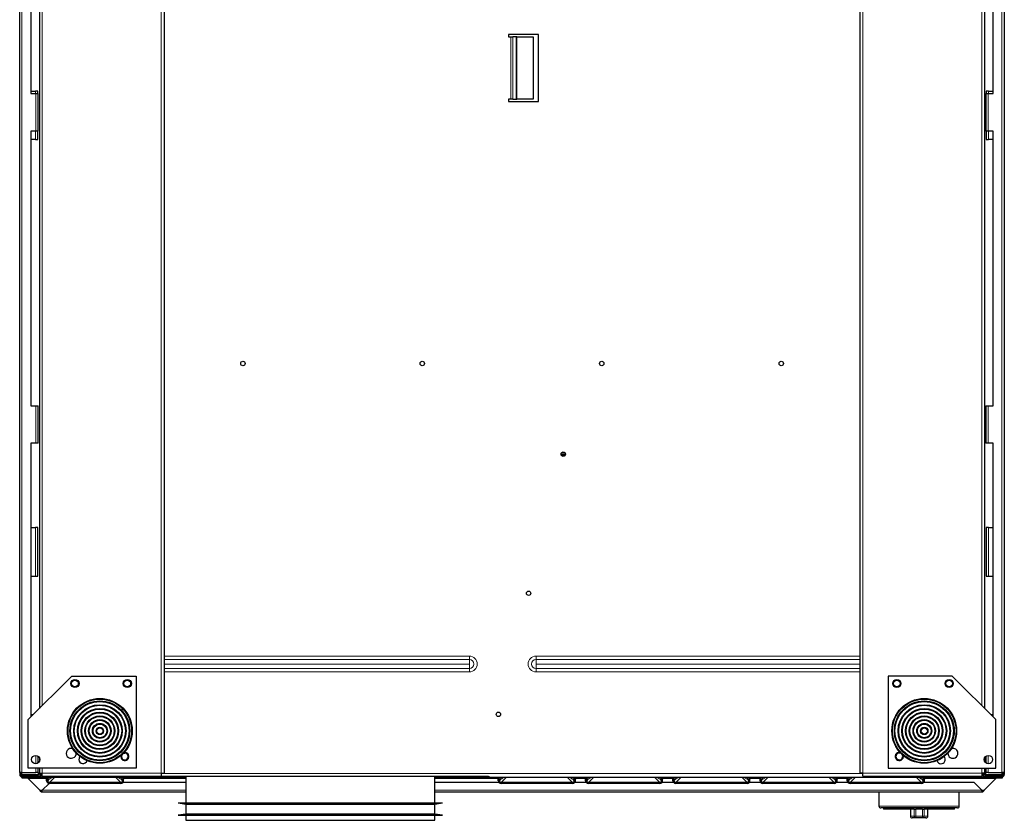
# Model space of a CAD drawing. Units: millimetres. Extents: x 51 to 388, y 8 to 285.
# Drawn here: x 173 to 213, y 205 to 237 of the extents above; entities that cross this region are included whole.
import ezdxf

# ---------------------------------------------------------------- set-up
doc = ezdxf.new("R2010")
doc.units = ezdxf.units.MM

msp = doc.modelspace()

# ---------------------------------------------------------------- linework, layer by layer
at = {"color": 7, "linetype": 'Continuous', "lineweight": 18}
for p, q in [((178.765, 259.54), (178.765, 206.54)), ((206.92, 206.54), (206.92, 259.54)), ((173.179, 206.575), (173.179, 259.505)), ((212.499, 259.505), (212.499, 206.575)), ((173.995, 256.825), (173.995, 209.255)), ((211.69, 209.255), (211.69, 256.825)), ((192.795, 236.065), (192.795, 233.565)), ((192.876, 233.565), (192.876, 236.065)), ((193.006, 236.065), (193.006, 233.565)), ((193.035, 233.565), (193.035, 236.065)), ((173.727, 233.79), (173.727, 233.895)), ((211.957, 233.895), (211.957, 233.79)), ((173.736, 232.29), (173.736, 233.79)), ((211.941, 233.79), (211.941, 232.29)), ((173.727, 231.945), (173.727, 232.29)), ((211.957, 232.29), (211.957, 231.945)), ((173.736, 219.77), (173.736, 221.27)), ((211.941, 221.27), (211.941, 219.77)), ((194.835, 219.275), (194.963, 219.275)), ((173.727, 214.445), (173.727, 216.395)), ((211.957, 216.395), (211.957, 214.445)), ((191.13, 211.236), (178.88, 211.236)), ((178.88, 211.101), (191.13, 211.101)), ((191.13, 211.236), (191.13, 211.101)), ((191.13, 211.101), (191.13, 210.92)), ((206.805, 211.236), (193.805, 211.236)), ((193.805, 211.101), (193.805, 211.236)), ((193.805, 211.101), (206.805, 211.101)), ((193.805, 210.92), (193.805, 211.101)), ((191.13, 210.92), (178.88, 210.92)), ((191.13, 210.74), (178.88, 210.74)), ((178.88, 210.604), (191.13, 210.604)), ((191.13, 210.74), (191.13, 210.92)), ((191.13, 210.74), (191.13, 210.604)), ((193.805, 210.74), (193.805, 210.92)), ((193.805, 210.92), (206.805, 210.92)), ((206.805, 210.74), (193.805, 210.74)), ((193.805, 210.604), (193.805, 210.74)), ((193.805, 210.604), (206.805, 210.604)), ((173.736, 206.925), (173.736, 207.255)), ((211.941, 207.255), (211.941, 206.926)), ((173.736, 206.575), (173.736, 206.74)), ((173.995, 206.74), (173.995, 206.54)), ((211.69, 206.54), (211.69, 206.74)), ((211.941, 206.74), (211.941, 206.575)), ((173.139, 206.515), (173.089, 206.515)), ((173.179, 206.48), (173.179, 206.575)), ((173.179, 206.475), (173.179, 206.425)), ((173.182, 206.425), (173.182, 206.395)), ((173.425, 206.334), (174.158, 206.334)), ((173.946, 206.435), (173.826, 206.435)), ((173.995, 206.54), (178.765, 206.54)), ((174.167, 206.3), (174.213, 206.3)), ((174.167, 206.3), (174.167, 206.3)), ((174.167, 206.3), (174.167, 206.3)), ((174.167, 206.3), (174.167, 206.3)), ((174.167, 206.3), (174.167, 206.3)), ((174.167, 206.3), (174.167, 206.3)), ((174.167, 206.3), (174.167, 206.3)), ((174.167, 206.3), (174.167, 206.3)), ((174.213, 206.3), (174.269, 206.3)), ((174.269, 206.3), (174.213, 206.244)), ((174.283, 206.175), (174.483, 206.375)), ((176.944, 206.375), (177.144, 206.175)), ((177.158, 206.3), (177.213, 206.3)), ((177.213, 206.244), (177.158, 206.3)), ((177.26, 206.3), (177.213, 206.3)), ((177.269, 206.334), (179.751, 206.334)), ((178.765, 206.535), (206.92, 206.535)), ((189.751, 206.334), (192.283, 206.334)), ((192.292, 206.3), (192.338, 206.3)), ((192.292, 206.3), (192.292, 206.3)), ((192.292, 206.3), (192.292, 206.3)), ((192.292, 206.3), (192.292, 206.3)), ((192.292, 206.3), (192.292, 206.3)), ((192.292, 206.3), (192.292, 206.3)), ((192.292, 206.3), (192.292, 206.3)), ((192.292, 206.3), (192.292, 206.3)), ((192.338, 206.3), (192.394, 206.3)), ((192.394, 206.3), (192.338, 206.244)), ((192.408, 206.175), (192.608, 206.375)), ((195.069, 206.375), (195.269, 206.175)), ((195.283, 206.3), (195.338, 206.3)), ((195.338, 206.244), (195.283, 206.3)), ((195.385, 206.3), (195.338, 206.3)), ((195.394, 206.334), (195.783, 206.334)), ((195.792, 206.3), (195.838, 206.3)), ((195.792, 206.3), (195.792, 206.3)), ((195.792, 206.3), (195.792, 206.3)), ((195.792, 206.3), (195.792, 206.3)), ((195.792, 206.3), (195.792, 206.3)), ((195.792, 206.3), (195.792, 206.3)), ((195.792, 206.3), (195.792, 206.3)), ((195.792, 206.3), (195.792, 206.3)), ((195.838, 206.3), (195.894, 206.3)), ((195.894, 206.3), (195.838, 206.244)), ((195.908, 206.175), (196.108, 206.375)), ((198.569, 206.375), (198.769, 206.175)), ((198.783, 206.3), (198.838, 206.3)), ((198.838, 206.244), (198.783, 206.3)), ((198.885, 206.3), (198.838, 206.3)), ((198.894, 206.334), (199.283, 206.334)), ((199.292, 206.3), (199.338, 206.3)), ((199.292, 206.3), (199.292, 206.3)), ((199.292, 206.3), (199.292, 206.3)), ((199.292, 206.3), (199.292, 206.3)), ((199.292, 206.3), (199.292, 206.3)), ((199.292, 206.3), (199.292, 206.3)), ((199.292, 206.3), (199.292, 206.3)), ((199.292, 206.3), (199.292, 206.3)), ((199.338, 206.3), (199.394, 206.3)), ((199.394, 206.3), (199.338, 206.244)), ((199.408, 206.175), (199.608, 206.375)), ((202.069, 206.375), (202.269, 206.175)), ((202.283, 206.3), (202.338, 206.3)), ((202.338, 206.244), (202.283, 206.3)), ((202.385, 206.3), (202.338, 206.3)), ((202.394, 206.334), (202.783, 206.334)), ((202.792, 206.3), (202.838, 206.3)), ((202.792, 206.3), (202.792, 206.3)), ((202.792, 206.3), (202.792, 206.3)), ((202.792, 206.3), (202.792, 206.3)), ((202.792, 206.3), (202.792, 206.3)), ((202.792, 206.3), (202.792, 206.3)), ((202.792, 206.3), (202.792, 206.3)), ((202.792, 206.3), (202.792, 206.3)), ((202.838, 206.3), (202.894, 206.3)), ((202.894, 206.3), (202.838, 206.244)), ((202.908, 206.175), (203.108, 206.375)), ((205.569, 206.375), (205.769, 206.175)), ((205.783, 206.3), (205.838, 206.3)), ((205.838, 206.244), (205.783, 206.3)), ((205.885, 206.3), (205.838, 206.3)), ((205.894, 206.334), (206.283, 206.334)), ((206.292, 206.3), (206.338, 206.3)), ((206.292, 206.3), (206.292, 206.3)), ((206.292, 206.3), (206.292, 206.3)), ((206.292, 206.3), (206.292, 206.3)), ((206.292, 206.3), (206.292, 206.3)), ((206.292, 206.3), (206.292, 206.3)), ((206.292, 206.3), (206.292, 206.3)), ((206.292, 206.3), (206.292, 206.3)), ((206.338, 206.3), (206.394, 206.3)), ((206.394, 206.3), (206.338, 206.244)), ((206.408, 206.175), (206.608, 206.375)), ((211.69, 206.54), (206.92, 206.54)), ((209.069, 206.375), (209.269, 206.175)), ((209.283, 206.3), (209.338, 206.3)), ((209.338, 206.244), (209.283, 206.3)), ((209.385, 206.3), (209.338, 206.3)), ((209.394, 206.334), (212.251, 206.334)), ((211.851, 206.435), (211.739, 206.435)), ((212.499, 206.575), (212.499, 206.48)), ((212.499, 206.475), (212.499, 206.425)), ((212.502, 206.425), (212.502, 206.395)), ((212.539, 206.515), (212.589, 206.515)), ((173.99, 205.855), (173.904, 205.855)), ((179.751, 205.857), (173.991, 205.857)), ((211.686, 205.857), (189.751, 205.857)), ((211.772, 205.855), (211.687, 205.855)), ((207.561, 205.225), (210.786, 205.225)), ((208.975, 204.825), (208.975, 205.1)), ((209.042, 205.1), (209.042, 204.825)), ((209.306, 204.825), (209.306, 205.1)), ((209.372, 205.1), (209.372, 204.825)), ((208.824, 204.825), (208.975, 204.825)), ((209.042, 204.825), (208.975, 204.825)), ((209.042, 204.825), (209.306, 204.825)), ((209.372, 204.825), (209.306, 204.825)), ((209.372, 204.825), (209.524, 204.825))]:
    msp.add_line(p, q, dxfattribs=at)
at = {"color": 7, "linetype": 'Continuous', "lineweight": 25}
for p, q in [((178.88, 259.54), (178.88, 206.54)), ((206.805, 206.54), (206.805, 259.54)), ((173.089, 206.575), (173.089, 259.505)), ((212.589, 259.505), (212.589, 206.575)), ((212.592, 259.5), (212.592, 206.485)), ((173.88, 256.94), (173.88, 209.14)), ((211.805, 209.14), (211.805, 256.94)), ((173.539, 244.81), (173.539, 233.79)), ((212.139, 233.79), (212.139, 244.81)), ((193.905, 236.155), (192.705, 236.155)), ((192.705, 236.155), (192.705, 236.065)), ((192.705, 236.065), (192.795, 236.065)), ((192.795, 236.065), (192.876, 236.065)), ((193.006, 236.065), (192.876, 236.065)), ((193.035, 236.065), (193.006, 236.065)), ((193.035, 236.065), (193.688, 236.065)), ((193.688, 236.065), (193.688, 233.565)), ((193.905, 233.475), (193.905, 236.155)), ((173.539, 233.895), (173.727, 233.895)), ((173.817, 233.895), (173.727, 233.895)), ((173.817, 233.79), (173.817, 233.895)), ((211.957, 233.895), (211.867, 233.895)), ((211.867, 233.895), (211.867, 233.79)), ((211.957, 233.895), (212.139, 233.895)), ((173.539, 233.79), (173.736, 233.79)), ((173.736, 233.79), (173.826, 233.79)), ((173.826, 232.29), (173.826, 233.79)), ((192.795, 233.565), (192.705, 233.565)), ((192.705, 233.565), (192.705, 233.475)), ((192.705, 233.475), (193.905, 233.475)), ((192.876, 233.565), (192.795, 233.565)), ((192.876, 233.565), (193.006, 233.565)), ((193.006, 233.565), (193.035, 233.565)), ((193.688, 233.565), (193.035, 233.565)), ((211.851, 233.79), (211.851, 232.29)), ((211.851, 233.79), (211.941, 233.79)), ((211.941, 233.79), (212.139, 233.79)), ((173.736, 232.29), (173.539, 232.29)), ((173.539, 232.29), (173.539, 221.27)), ((173.826, 232.29), (173.736, 232.29)), ((173.817, 231.945), (173.817, 232.29)), ((211.941, 232.29), (211.851, 232.29)), ((211.867, 232.29), (211.867, 231.945)), ((212.139, 232.29), (211.941, 232.29)), ((212.139, 221.27), (212.139, 232.29)), ((173.727, 231.945), (173.539, 231.945)), ((173.727, 231.945), (173.817, 231.945)), ((211.867, 231.945), (211.957, 231.945)), ((212.139, 231.945), (211.957, 231.945)), ((173.539, 221.27), (173.736, 221.27)), ((173.736, 221.27), (173.826, 221.27)), ((173.826, 219.77), (173.826, 221.27)), ((211.851, 221.27), (211.851, 219.77)), ((211.851, 221.27), (211.941, 221.27)), ((211.941, 221.27), (212.139, 221.27)), ((173.736, 219.77), (173.539, 219.77)), ((173.539, 219.77), (173.539, 208.799)), ((173.826, 219.77), (173.736, 219.77)), ((211.941, 219.77), (211.851, 219.77)), ((212.139, 219.77), (211.941, 219.77)), ((212.139, 208.806), (212.139, 219.77)), ((194.811, 219.34), (194.986, 219.34)), ((194.843, 219.403), (194.954, 219.403)), ((173.539, 216.395), (173.727, 216.395)), ((173.817, 216.395), (173.727, 216.395)), ((173.817, 214.445), (173.817, 216.395)), ((211.957, 216.395), (211.867, 216.395)), ((211.867, 216.395), (211.867, 214.445)), ((211.957, 216.395), (212.139, 216.395)), ((173.539, 214.445), (173.727, 214.445)), ((173.727, 214.445), (173.817, 214.445)), ((211.867, 214.445), (211.957, 214.445)), ((211.957, 214.445), (212.139, 214.445)), ((173.43, 208.69), (175.18, 210.44)), ((175.18, 210.44), (177.755, 210.44)), ((177.755, 210.44), (177.755, 206.74)), ((207.93, 210.44), (207.93, 206.74)), ((210.505, 210.44), (207.93, 210.44)), ((212.255, 208.69), (210.505, 210.44)), ((173.43, 206.74), (173.43, 208.69)), ((173.539, 208.895), (173.635, 208.895)), ((212.05, 208.895), (212.139, 208.895)), ((212.255, 206.74), (212.255, 208.69)), ((173.826, 206.956), (173.826, 207.224)), ((173.88, 207.159), (173.88, 207.021)), ((211.805, 207.021), (211.805, 207.159)), ((211.851, 207.219), (211.851, 206.962)), ((177.755, 206.74), (173.43, 206.74)), ((173.826, 206.575), (173.826, 206.74)), ((173.88, 206.74), (173.88, 206.54)), ((207.93, 206.74), (212.255, 206.74)), ((211.805, 206.54), (211.805, 206.74)), ((211.851, 206.74), (211.851, 206.575)), ((173.179, 206.575), (173.089, 206.575)), ((173.089, 206.575), (173.089, 206.515)), ((173.092, 206.485), (173.092, 206.49)), ((173.094, 206.485), (173.092, 206.485)), ((173.139, 206.575), (173.139, 206.515)), ((173.179, 206.48), (173.15, 206.488)), ((173.179, 206.575), (173.736, 206.575)), ((173.826, 206.48), (173.179, 206.48)), ((173.826, 206.475), (173.179, 206.475)), ((173.826, 206.425), (173.179, 206.425)), ((173.182, 206.475), (173.182, 206.48)), ((173.213, 206.395), (173.182, 206.395)), ((173.182, 206.345), (173.182, 206.395)), ((173.182, 206.395), (173.213, 206.395)), ((173.182, 206.395), (173.182, 206.395)), ((173.332, 206.345), (173.182, 206.345)), ((173.213, 206.425), (173.213, 206.375)), ((173.214, 206.375), (173.213, 206.375)), ((173.214, 206.375), (173.214, 206.425)), ((173.364, 206.375), (173.214, 206.375)), ((173.332, 206.375), (173.332, 206.345)), ((173.409, 206.345), (173.332, 206.345)), ((173.364, 206.425), (173.364, 206.375)), ((177.614, 206.375), (173.364, 206.375)), ((173.425, 206.332), (173.425, 206.334)), ((173.904, 205.855), (173.425, 206.334)), ((173.904, 205.853), (173.425, 206.332)), ((173.826, 206.575), (173.736, 206.575)), ((173.826, 206.575), (173.826, 206.48)), ((173.826, 206.425), (173.826, 206.475)), ((173.96, 206.425), (173.826, 206.425)), ((173.88, 206.54), (173.88, 206.499)), ((173.88, 206.54), (173.995, 206.54)), ((173.955, 206.499), (173.88, 206.499)), ((173.883, 206.488), (173.889, 206.499)), ((173.883, 206.499), (173.883, 206.488)), ((173.945, 206.488), (173.95, 206.503)), ((173.961, 206.492), (173.946, 206.488)), ((173.958, 206.433), (173.946, 206.425)), ((173.958, 206.42), (173.958, 206.495)), ((173.967, 206.501), (173.967, 206.513)), ((173.995, 206.425), (173.995, 206.54)), ((173.995, 206.425), (178.765, 206.425)), ((174.167, 206.244), (174.167, 206.3)), ((174.167, 206.244), (174.167, 206.3)), ((174.167, 206.244), (174.167, 206.3)), ((174.167, 206.244), (174.167, 206.3)), ((174.167, 206.244), (174.167, 206.3)), ((174.167, 206.244), (174.167, 206.3)), ((174.167, 206.244), (174.167, 206.3)), ((174.167, 206.244), (174.167, 206.3)), ((174.167, 206.244), (174.213, 206.244)), ((174.167, 206.244), (174.167, 206.244)), ((174.167, 206.244), (174.167, 206.244)), ((174.167, 206.244), (174.167, 206.244)), ((174.167, 206.244), (174.167, 206.244)), ((174.167, 206.244), (174.167, 206.244)), ((174.167, 206.244), (174.167, 206.244)), ((174.167, 206.244), (174.167, 206.244)), ((174.213, 206.244), (174.213, 206.3)), ((177.213, 206.244), (177.213, 206.3)), ((177.26, 206.244), (177.213, 206.244)), ((177.26, 206.244), (177.26, 206.3)), ((177.614, 206.375), (177.614, 206.421)), ((177.764, 206.375), (177.614, 206.375)), ((177.63, 206.42), (191.898, 206.42)), ((177.764, 206.42), (177.764, 206.375)), ((177.764, 206.375), (179.751, 206.375)), ((178.765, 206.54), (178.765, 206.425)), ((178.765, 206.54), (178.88, 206.54)), ((179.751, 206.42), (179.751, 205.355)), ((189.751, 205.355), (189.751, 206.42)), ((189.751, 206.375), (191.763, 206.375)), ((191.763, 206.42), (191.763, 206.375)), ((191.763, 206.375), (191.764, 206.375)), ((191.764, 206.375), (191.764, 206.42)), ((191.914, 206.375), (191.764, 206.375)), ((191.914, 206.421), (191.914, 206.375)), ((212.314, 206.375), (191.914, 206.375)), ((192.292, 206.244), (192.292, 206.3)), ((192.292, 206.244), (192.292, 206.3)), ((192.292, 206.244), (192.292, 206.3)), ((192.292, 206.244), (192.292, 206.3)), ((192.292, 206.244), (192.292, 206.3)), ((192.292, 206.244), (192.292, 206.3)), ((192.292, 206.244), (192.292, 206.3)), ((192.292, 206.244), (192.292, 206.3)), ((192.292, 206.244), (192.338, 206.244)), ((192.292, 206.244), (192.292, 206.244)), ((192.292, 206.244), (192.292, 206.244)), ((192.292, 206.244), (192.292, 206.244)), ((192.292, 206.244), (192.292, 206.244)), ((192.292, 206.244), (192.292, 206.244)), ((192.292, 206.244), (192.292, 206.244)), ((192.292, 206.244), (192.292, 206.244)), ((192.338, 206.244), (192.338, 206.3)), ((195.338, 206.244), (195.338, 206.3)), ((195.385, 206.244), (195.338, 206.244)), ((195.385, 206.244), (195.385, 206.3)), ((195.792, 206.244), (195.792, 206.3)), ((195.792, 206.244), (195.792, 206.3)), ((195.792, 206.244), (195.792, 206.3)), ((195.792, 206.244), (195.792, 206.3)), ((195.792, 206.244), (195.792, 206.3)), ((195.792, 206.244), (195.792, 206.3)), ((195.792, 206.244), (195.792, 206.3)), ((195.792, 206.244), (195.792, 206.3)), ((195.792, 206.244), (195.838, 206.244)), ((195.792, 206.244), (195.792, 206.244)), ((195.792, 206.244), (195.792, 206.244)), ((195.792, 206.244), (195.792, 206.244)), ((195.792, 206.244), (195.792, 206.244)), ((195.792, 206.244), (195.792, 206.244)), ((195.792, 206.244), (195.792, 206.244)), ((195.792, 206.244), (195.792, 206.244)), ((195.838, 206.244), (195.838, 206.3)), ((198.838, 206.244), (198.838, 206.3)), ((198.885, 206.244), (198.838, 206.244)), ((198.885, 206.244), (198.885, 206.3)), ((199.292, 206.244), (199.292, 206.3)), ((199.292, 206.244), (199.292, 206.3)), ((199.292, 206.244), (199.292, 206.3)), ((199.292, 206.244), (199.292, 206.3)), ((199.292, 206.244), (199.292, 206.3)), ((199.292, 206.244), (199.292, 206.3)), ((199.292, 206.244), (199.292, 206.3)), ((199.292, 206.244), (199.292, 206.3)), ((199.292, 206.244), (199.338, 206.244)), ((199.292, 206.244), (199.292, 206.244)), ((199.292, 206.244), (199.292, 206.244)), ((199.292, 206.244), (199.292, 206.244)), ((199.292, 206.244), (199.292, 206.244)), ((199.292, 206.244), (199.292, 206.244)), ((199.292, 206.244), (199.292, 206.244)), ((199.292, 206.244), (199.292, 206.244)), ((199.338, 206.244), (199.338, 206.3)), ((202.338, 206.244), (202.338, 206.3)), ((202.385, 206.244), (202.338, 206.244)), ((202.385, 206.244), (202.385, 206.3)), ((202.792, 206.244), (202.792, 206.3)), ((202.792, 206.244), (202.792, 206.3)), ((202.792, 206.244), (202.792, 206.3)), ((202.792, 206.244), (202.792, 206.3)), ((202.792, 206.244), (202.792, 206.3)), ((202.792, 206.244), (202.792, 206.3)), ((202.792, 206.244), (202.792, 206.3)), ((202.792, 206.244), (202.792, 206.3)), ((202.792, 206.244), (202.838, 206.244)), ((202.792, 206.244), (202.792, 206.244)), ((202.792, 206.244), (202.792, 206.244)), ((202.792, 206.244), (202.792, 206.244)), ((202.792, 206.244), (202.792, 206.244)), ((202.792, 206.244), (202.792, 206.244)), ((202.792, 206.244), (202.792, 206.244)), ((202.792, 206.244), (202.792, 206.244)), ((202.838, 206.244), (202.838, 206.3)), ((205.838, 206.244), (205.838, 206.3)), ((205.885, 206.244), (205.838, 206.244)), ((205.885, 206.244), (205.885, 206.3)), ((206.292, 206.244), (206.292, 206.3)), ((206.292, 206.244), (206.292, 206.3)), ((206.292, 206.244), (206.292, 206.3)), ((206.292, 206.244), (206.292, 206.3)), ((206.292, 206.244), (206.292, 206.3)), ((206.292, 206.244), (206.292, 206.3)), ((206.292, 206.244), (206.292, 206.3)), ((206.292, 206.244), (206.292, 206.3)), ((206.292, 206.244), (206.338, 206.244)), ((206.292, 206.244), (206.292, 206.244)), ((206.292, 206.244), (206.292, 206.244)), ((206.292, 206.244), (206.292, 206.244)), ((206.292, 206.244), (206.292, 206.244)), ((206.292, 206.244), (206.292, 206.244)), ((206.292, 206.244), (206.292, 206.244)), ((206.292, 206.244), (206.292, 206.244)), ((206.338, 206.244), (206.338, 206.3)), ((206.92, 206.54), (206.805, 206.54)), ((206.92, 206.425), (206.92, 206.54)), ((206.92, 206.425), (211.69, 206.425)), ((209.338, 206.244), (209.338, 206.3)), ((209.385, 206.244), (209.338, 206.244)), ((209.385, 206.244), (209.385, 206.3)), ((211.69, 206.54), (211.69, 206.425)), ((211.805, 206.54), (211.69, 206.54)), ((211.717, 206.54), (211.717, 206.455)), ((211.726, 206.42), (211.726, 206.495)), ((211.726, 206.433), (211.739, 206.425)), ((211.851, 206.425), (211.726, 206.425)), ((211.73, 206.499), (211.805, 206.499)), ((211.739, 206.488), (211.735, 206.502)), ((212.251, 206.334), (211.772, 205.855)), ((212.251, 206.332), (211.772, 205.853)), ((211.802, 206.488), (211.796, 206.497)), ((211.802, 206.488), (211.802, 206.499)), ((211.805, 206.499), (211.805, 206.54)), ((211.941, 206.575), (211.851, 206.575)), ((211.851, 206.48), (211.851, 206.575)), ((212.499, 206.48), (211.851, 206.48)), ((211.851, 206.425), (211.851, 206.475)), ((212.499, 206.475), (211.851, 206.475)), ((212.499, 206.425), (211.851, 206.425)), ((211.941, 206.575), (212.499, 206.575)), ((212.251, 206.332), (212.251, 206.334)), ((212.352, 206.345), (212.267, 206.345)), ((212.314, 206.375), (212.314, 206.425)), ((212.464, 206.375), (212.314, 206.375)), ((212.352, 206.345), (212.352, 206.375)), ((212.502, 206.345), (212.352, 206.345)), ((212.464, 206.425), (212.464, 206.375)), ((212.467, 206.375), (212.464, 206.375)), ((212.467, 206.425), (212.467, 206.375)), ((212.502, 206.395), (212.467, 206.395)), ((212.467, 206.395), (212.502, 206.395)), ((212.589, 206.575), (212.499, 206.575)), ((212.527, 206.487), (212.499, 206.48)), ((212.502, 206.485), (212.502, 206.475)), ((212.502, 206.395), (212.502, 206.345)), ((212.502, 206.395), (212.502, 206.395)), ((212.539, 206.515), (212.539, 206.575)), ((212.592, 206.485), (212.583, 206.485)), ((212.589, 206.515), (212.589, 206.575)), ((173.904, 205.855), (173.904, 205.853)), ((173.98, 205.855), (173.904, 205.855)), ((174.265, 206.131), (173.991, 205.857)), ((174.282, 206.129), (174.282, 206.129)), ((174.283, 206.129), (174.282, 206.129)), ((174.282, 206.129), (174.282, 206.129)), ((174.282, 206.129), (174.282, 206.129)), ((174.282, 206.129), (174.282, 206.129)), ((174.282, 206.129), (174.282, 206.129)), ((174.283, 206.129), (174.283, 206.175)), ((177.144, 206.175), (174.283, 206.175)), ((177.144, 206.129), (174.283, 206.129)), ((174.283, 206.129), (174.283, 206.129)), ((174.283, 206.129), (174.283, 206.129)), ((174.283, 206.129), (174.283, 206.129)), ((174.283, 206.129), (174.283, 206.129)), ((174.283, 206.129), (174.283, 206.129)), ((174.283, 206.129), (174.283, 206.129)), ((174.283, 206.129), (174.283, 206.129)), ((174.283, 206.129), (174.283, 206.129)), ((177.144, 206.129), (177.144, 206.175)), ((177.237, 206.179), (179.751, 206.179)), ((189.751, 206.179), (192.315, 206.179)), ((192.407, 206.129), (192.407, 206.129)), ((192.408, 206.129), (192.407, 206.129)), ((192.407, 206.129), (192.407, 206.129)), ((192.407, 206.129), (192.407, 206.129)), ((192.407, 206.129), (192.407, 206.129)), ((192.407, 206.129), (192.407, 206.129)), ((192.408, 206.129), (192.408, 206.175)), ((195.269, 206.175), (192.408, 206.175)), ((195.269, 206.129), (192.408, 206.129)), ((192.408, 206.129), (192.408, 206.129)), ((192.408, 206.129), (192.408, 206.129)), ((192.408, 206.129), (192.408, 206.129)), ((192.408, 206.129), (192.408, 206.129)), ((192.408, 206.129), (192.408, 206.129)), ((192.408, 206.129), (192.408, 206.129)), ((192.408, 206.129), (192.408, 206.129)), ((192.408, 206.129), (192.408, 206.129)), ((195.269, 206.129), (195.269, 206.175)), ((195.362, 206.179), (195.815, 206.179)), ((195.907, 206.129), (195.907, 206.129)), ((195.908, 206.129), (195.907, 206.129)), ((195.907, 206.129), (195.907, 206.129)), ((195.907, 206.129), (195.907, 206.129)), ((195.907, 206.129), (195.907, 206.129)), ((195.907, 206.129), (195.907, 206.129)), ((195.908, 206.129), (195.908, 206.175)), ((198.769, 206.175), (195.908, 206.175)), ((198.769, 206.129), (195.908, 206.129)), ((195.908, 206.129), (195.908, 206.129)), ((195.908, 206.129), (195.908, 206.129)), ((195.908, 206.129), (195.908, 206.129)), ((195.908, 206.129), (195.908, 206.129)), ((195.908, 206.129), (195.908, 206.129)), ((195.908, 206.129), (195.908, 206.129)), ((195.908, 206.129), (195.908, 206.129)), ((195.908, 206.129), (195.908, 206.129)), ((198.769, 206.129), (198.769, 206.175)), ((198.862, 206.179), (199.315, 206.179)), ((199.407, 206.129), (199.407, 206.129)), ((199.408, 206.129), (199.407, 206.129)), ((199.407, 206.129), (199.407, 206.129)), ((199.407, 206.129), (199.407, 206.129)), ((199.407, 206.129), (199.407, 206.129)), ((199.407, 206.129), (199.407, 206.129)), ((199.408, 206.129), (199.408, 206.175)), ((202.269, 206.175), (199.408, 206.175)), ((202.269, 206.129), (199.408, 206.129)), ((199.408, 206.129), (199.408, 206.129)), ((199.408, 206.129), (199.408, 206.129)), ((199.408, 206.129), (199.408, 206.129)), ((199.408, 206.129), (199.408, 206.129)), ((199.408, 206.129), (199.408, 206.129)), ((199.408, 206.129), (199.408, 206.129)), ((199.408, 206.129), (199.408, 206.129)), ((199.408, 206.129), (199.408, 206.129)), ((202.269, 206.129), (202.269, 206.175)), ((202.362, 206.179), (202.815, 206.179)), ((202.907, 206.129), (202.907, 206.129)), ((202.908, 206.129), (202.907, 206.129)), ((202.907, 206.129), (202.907, 206.129)), ((202.907, 206.129), (202.907, 206.129)), ((202.907, 206.129), (202.907, 206.129)), ((202.907, 206.129), (202.907, 206.129)), ((202.908, 206.129), (202.908, 206.175)), ((205.769, 206.175), (202.908, 206.175)), ((205.769, 206.129), (202.908, 206.129)), ((202.908, 206.129), (202.908, 206.129)), ((202.908, 206.129), (202.908, 206.129)), ((202.908, 206.129), (202.908, 206.129)), ((202.908, 206.129), (202.908, 206.129)), ((202.908, 206.129), (202.908, 206.129)), ((202.908, 206.129), (202.908, 206.129)), ((202.908, 206.129), (202.908, 206.129)), ((202.908, 206.129), (202.908, 206.129)), ((205.769, 206.129), (205.769, 206.175)), ((205.862, 206.179), (206.315, 206.179)), ((206.407, 206.129), (206.407, 206.129)), ((206.408, 206.129), (206.407, 206.129)), ((206.407, 206.129), (206.407, 206.129)), ((206.407, 206.129), (206.407, 206.129)), ((206.407, 206.129), (206.407, 206.129)), ((206.407, 206.129), (206.407, 206.129)), ((206.408, 206.129), (206.408, 206.175)), ((209.269, 206.175), (206.408, 206.175)), ((209.269, 206.129), (206.408, 206.129)), ((206.408, 206.129), (206.408, 206.129)), ((206.408, 206.129), (206.408, 206.129)), ((206.408, 206.129), (206.408, 206.129)), ((206.408, 206.129), (206.408, 206.129)), ((206.408, 206.129), (206.408, 206.129)), ((206.408, 206.129), (206.408, 206.129)), ((206.408, 206.129), (206.408, 206.129)), ((206.408, 206.129), (206.408, 206.129)), ((209.269, 206.129), (209.269, 206.175)), ((209.362, 206.179), (211.363, 206.179)), ((211.363, 206.179), (211.686, 205.857)), ((211.772, 205.855), (211.697, 205.855)), ((211.772, 205.853), (211.772, 205.855)), ((173.946, 205.802), (179.751, 205.802)), ((189.751, 205.802), (211.73, 205.802)), ((207.561, 205.802), (207.561, 205.225)), ((210.786, 205.225), (210.786, 205.802)), ((179.451, 205.355), (179.751, 205.305)), ((179.451, 205.355), (189.647, 205.355)), ((179.751, 205.305), (179.751, 204.905)), ((179.751, 205.305), (189.37, 205.305)), ((189.37, 205.305), (189.751, 205.305)), ((189.647, 205.355), (190.051, 205.355)), ((189.751, 205.305), (190.051, 205.355)), ((189.751, 204.905), (189.751, 205.305)), ((210.711, 205.15), (207.636, 205.15)), ((207.749, 205.15), (207.749, 205.1)), ((208.97, 205.1), (207.749, 205.1)), ((208.824, 205.1), (208.824, 204.825)), ((208.975, 205.1), (208.97, 205.1)), ((208.975, 205.1), (209.042, 205.1)), ((209.306, 205.1), (209.042, 205.1)), ((209.306, 205.1), (209.372, 205.1)), ((209.378, 205.1), (209.372, 205.1)), ((210.599, 205.1), (209.378, 205.1)), ((209.524, 204.825), (209.524, 205.1)), ((210.599, 205.1), (210.599, 205.15)), ((179.751, 204.905), (179.451, 204.855)), ((179.451, 204.855), (189.647, 204.855)), ((189.751, 204.905), (179.751, 204.905)), ((179.751, 204.855), (179.751, 204.655)), ((179.751, 204.655), (189.37, 204.655)), ((189.37, 204.655), (189.751, 204.655)), ((189.647, 204.855), (190.051, 204.855)), ((190.051, 204.855), (189.751, 204.905)), ((189.751, 204.655), (189.751, 204.855)), ((209.048, 204.75), (208.899, 204.75)), ((209.299, 204.75), (209.048, 204.75)), ((209.449, 204.75), (209.299, 204.75))]:
    msp.add_line(p, q, dxfattribs=at)
at = {"color": 7, "linetype": 'Continuous', "lineweight": 25, "flags": 128}
for points in [[(177.232, 207.329), (177.256, 207.341), (177.305, 207.35)], [(173.963, 206.509), (173.965, 206.507), (173.967, 206.504)], [(211.717, 206.505), (211.72, 206.507), (211.72, 206.508)]]:
    msp.add_lwpolyline(points, dxfattribs=at)
at = {"color": 7, "linetype": 'Continuous', "lineweight": 25}
for centre, radius in [((182.042, 222.97), 0.0875), ((189.242, 222.97), 0.0875), ((196.442, 222.97), 0.0875), ((203.642, 222.97), 0.0875), ((194.899, 219.335), 0.0875), ((193.508, 213.756), 0.0875), ((175.305, 210.14), 0.165), ((175.305, 210.14), 0.135), ((177.405, 210.14), 0.165), ((177.405, 210.14), 0.135), ((208.28, 210.14), 0.165), ((208.28, 210.14), 0.135), ((210.38, 210.14), 0.165), ((210.38, 210.14), 0.135), ((176.305, 208.24), 1.3), ((176.305, 208.24), 1.275), ((176.305, 208.24), 1.2), ((176.305, 208.24), 1.175), ((209.38, 208.24), 1.3), ((209.38, 208.24), 1.275), ((209.38, 208.24), 1.2), ((209.38, 208.24), 1.175), ((176.305, 208.24), 1.05), ((176.305, 208.24), 1.025), ((176.305, 208.24), 0.9), ((176.305, 208.24), 0.875), ((176.305, 208.24), 0.75), ((192.298, 208.904), 0.0875), ((209.38, 208.24), 1.05), ((209.38, 208.24), 1.025), ((209.38, 208.24), 0.9), ((209.38, 208.24), 0.875), ((209.38, 208.24), 0.75), ((176.305, 208.24), 0.725), ((176.305, 208.24), 0.6), ((176.305, 208.24), 0.575), ((176.305, 208.24), 0.45), ((176.305, 208.24), 0.425), ((209.38, 208.24), 0.725), ((209.38, 208.24), 0.6), ((209.38, 208.24), 0.575), ((209.38, 208.24), 0.45), ((209.38, 208.24), 0.425), ((176.305, 208.24), 0.3), ((176.305, 208.24), 0.275), ((176.305, 208.24), 0.15), ((176.305, 208.24), 0.125), ((209.38, 208.24), 0.3), ((209.38, 208.24), 0.275), ((209.38, 208.24), 0.15), ((209.38, 208.24), 0.125), ((173.73, 207.09), 0.165), ((211.955, 207.09), 0.165)]:
    msp.add_circle(centre, radius, dxfattribs=at)
at = {"color": 7, "linetype": 'Continuous', "lineweight": 18}
for centre, radius, start, end in [((191.13, 210.92), 0.316, 270, 90), ((191.13, 210.92), 0.181, 270, 90), ((193.805, 210.92), 0.316, 90, 270), ((193.805, 210.92), 0.181, 90, 270), ((174.138, 206.301), 0.131, 359.7415, 34.4644), ((177.289, 206.301), 0.131, 145.5365, 180.2586), ((192.263, 206.301), 0.131, 359.7415, 34.4644), ((195.414, 206.301), 0.131, 145.5365, 180.2586), ((195.763, 206.301), 0.131, 359.7415, 34.4644), ((198.914, 206.301), 0.131, 145.5365, 180.2586), ((199.263, 206.301), 0.131, 359.7415, 34.4644), ((202.414, 206.301), 0.131, 145.5365, 180.2586), ((202.763, 206.301), 0.131, 359.7415, 34.4644), ((205.914, 206.301), 0.131, 145.5365, 180.2586), ((206.263, 206.301), 0.131, 359.7415, 34.4644), ((209.414, 206.301), 0.131, 145.5365, 180.2586), ((209.049, 204.824), 0.0742, 179.3704, 269.3562), ((209.26, 204.807), 0.219, 175.1237, 194.9315), ((209.088, 204.807), 0.219, 345.0685, 4.8763), ((209.298, 204.824), 0.0742, 270.6438, 0.6296)]:
    msp.add_arc(centre, radius, start, end, dxfattribs=at)
at = {"color": 7, "linetype": 'Continuous', "lineweight": 25}
for centre, radius, start, end in [((175.155, 207.34), 0.2, 72.3546, 3.7395), ((210.53, 207.34), 0.2, 0, 107.6454), ((175.63, 207.09), 0.165, 134.3922, 180), ((175.63, 207.09), 0.165, 180, 344.7856), ((177.305, 207.215), 0.165, 169.1335, 99.4518), ((177.305, 207.215), 0.135, 145.8136, 90), ((208.38, 207.215), 0.165, 80.5482, 10.8665), ((208.38, 207.215), 0.135, 57.2282, 270), ((208.38, 207.215), 0.135, 270, 34.1864), ((210.055, 207.09), 0.165, 195.2144, 45.6078), ((210.53, 207.34), 0.2, 176.2605, 0), ((173.179, 206.515), 0.09, 180, 270), ((173.182, 206.485), 0.09, 180, 270), ((173.179, 206.515), 0.04, 180, 270), ((174.011, 206.553), 0.128, 211.0586, 238.6455), ((174.095, 206.3), 0.119, 0.2536, 39.4569), ((174.281, 206.243), 0.0677, 178.6517, 271.3483), ((177.146, 206.243), 0.0677, 268.6517, 1.3483), ((177.332, 206.3), 0.119, 140.5431, 179.7464), ((192.22, 206.3), 0.119, 0.2536, 39.4569), ((192.406, 206.243), 0.0677, 178.6517, 271.3483), ((195.271, 206.243), 0.0677, 268.6517, 1.3483), ((195.457, 206.3), 0.119, 140.5431, 179.7464), ((195.72, 206.3), 0.119, 0.2536, 39.4569), ((195.906, 206.243), 0.0677, 178.6517, 271.3483), ((198.771, 206.243), 0.0677, 268.6517, 1.3483), ((198.957, 206.3), 0.119, 140.5431, 179.7464), ((199.22, 206.3), 0.119, 0.2536, 39.4569), ((199.406, 206.243), 0.0677, 178.6517, 271.3483), ((202.271, 206.243), 0.0677, 268.6517, 1.3483), ((202.457, 206.3), 0.119, 140.5431, 179.7464), ((202.72, 206.3), 0.119, 0.2536, 39.4569), ((202.906, 206.243), 0.0677, 178.6517, 271.3483), ((205.771, 206.243), 0.0677, 268.6517, 1.3483), ((205.957, 206.3), 0.119, 140.5431, 179.7464), ((206.22, 206.3), 0.119, 0.2536, 39.4569), ((206.406, 206.243), 0.0677, 178.6517, 271.3483), ((209.271, 206.243), 0.0677, 268.6517, 1.3483), ((209.457, 206.3), 0.119, 140.5431, 179.7464), ((211.674, 206.553), 0.128, 301.3328, 328.9141), ((212.499, 206.515), 0.09, 270, 0), ((212.499, 206.515), 0.04, 270, 0), ((212.502, 206.485), 0.09, 270, 0), ((207.636, 205.225), 0.075, 180, 270), ((210.711, 205.225), 0.075, 270, 0), ((208.899, 204.825), 0.075, 180, 270), ((209.449, 204.825), 0.075, 270, 0)]:
    msp.add_arc(centre, radius, start, end, dxfattribs=at)
for centre, major_axis, ratio, start_param, end_param in [((174.078, 206.3), (0.0893, 0), 0.840222, 0, 1.570796), ((174.078, 206.3), (0.0893, 0), 0.840222, 0, 1.570796), ((174.078, 206.3), (0.0893, 0), 0.840222, 0, 1.570796), ((174.078, 206.3), (0.0893, 0), 0.840222, 0, 1.570796), ((174.078, 206.3), (0.0893, 0), 0.840222, 0, 1.570796), ((174.078, 206.3), (0.0893, 0), 0.840222, 0, 1.570796), ((174.078, 206.3), (0.0893, 0), 0.840222, 0, 1.570796), ((174.078, 206.3), (0.0893, 0), 0.840222, 0, 1.570796), ((174.295, 206.256), (0.092, 0.092), 0.960574, 2.430496, 3.852818), ((174.295, 206.256), (0.092, 0.092), 0.960574, 2.430496, 3.852818), ((174.295, 206.256), (0.092, 0.092), 0.960574, 2.430496, 3.852818), ((174.295, 206.256), (0.092, 0.092), 0.960574, 2.430496, 3.852818), ((174.295, 206.256), (0.092, 0.092), 0.960574, 2.430496, 3.852818), ((174.295, 206.256), (0.092, 0.092), 0.960574, 2.430496, 3.852818), ((177.132, 206.256), (-0.092, 0.092), 0.960583, 2.430496, 3.852818), ((177.349, 206.3), (0.0893, 0), 0.840209, 1.570796, 3.141593), ((192.203, 206.3), (0.0893, 0), 0.840222, 0, 1.570796), ((192.203, 206.3), (0.0893, 0), 0.840222, 0, 1.570796), ((192.203, 206.3), (0.0893, 0), 0.840222, 0, 1.570796), ((192.203, 206.3), (0.0893, 0), 0.840222, 0, 1.570796), ((192.203, 206.3), (0.0893, 0), 0.840222, 0, 1.570796), ((192.203, 206.3), (0.0893, 0), 0.840222, 0, 1.570796), ((192.203, 206.3), (0.0893, 0), 0.840222, 0, 1.570796), ((192.203, 206.3), (0.0893, 0), 0.840222, 0, 1.570796), ((192.42, 206.256), (0.092, 0.092), 0.960574, 2.430496, 3.852818), ((192.42, 206.256), (0.092, 0.092), 0.960574, 2.430496, 3.852818), ((192.42, 206.256), (0.092, 0.092), 0.960574, 2.430496, 3.852818), ((192.42, 206.256), (0.092, 0.092), 0.960574, 2.430496, 3.852818), ((192.42, 206.256), (0.092, 0.092), 0.960574, 2.430496, 3.852818), ((192.42, 206.256), (0.092, 0.092), 0.960574, 2.430496, 3.852818), ((195.257, 206.256), (-0.092, 0.092), 0.960583, 2.430496, 3.852818), ((195.474, 206.3), (0.0893, 0), 0.840209, 1.570796, 3.141593), ((195.703, 206.3), (0.0893, 0), 0.840222, 0, 1.570796), ((195.703, 206.3), (0.0893, 0), 0.840222, 0, 1.570796), ((195.703, 206.3), (0.0893, 0), 0.840222, 0, 1.570796), ((195.703, 206.3), (0.0893, 0), 0.840222, 0, 1.570796), ((195.703, 206.3), (0.0893, 0), 0.840222, 0, 1.570796), ((195.703, 206.3), (0.0893, 0), 0.840222, 0, 1.570796), ((195.703, 206.3), (0.0893, 0), 0.840222, 0, 1.570796), ((195.703, 206.3), (0.0893, 0), 0.840222, 0, 1.570796), ((195.92, 206.256), (0.092, 0.092), 0.960574, 2.430496, 3.852818), ((195.92, 206.256), (0.092, 0.092), 0.960574, 2.430496, 3.852818), ((195.92, 206.256), (0.092, 0.092), 0.960574, 2.430496, 3.852818), ((195.92, 206.256), (0.092, 0.092), 0.960574, 2.430496, 3.852818), ((195.92, 206.256), (0.092, 0.092), 0.960574, 2.430496, 3.852818), ((195.92, 206.256), (0.092, 0.092), 0.960574, 2.430496, 3.852818), ((198.757, 206.256), (-0.092, 0.092), 0.960583, 2.430496, 3.852818), ((198.974, 206.3), (0.0893, 0), 0.840209, 1.570796, 3.141593), ((199.203, 206.3), (0.0893, 0), 0.840222, 0, 1.570796), ((199.203, 206.3), (0.0893, 0), 0.840222, 0, 1.570796), ((199.203, 206.3), (0.0893, 0), 0.840222, 0, 1.570796), ((199.203, 206.3), (0.0893, 0), 0.840222, 0, 1.570796), ((199.203, 206.3), (0.0893, 0), 0.840222, 0, 1.570796), ((199.203, 206.3), (0.0893, 0), 0.840222, 0, 1.570796), ((199.203, 206.3), (0.0893, 0), 0.840222, 0, 1.570796), ((199.203, 206.3), (0.0893, 0), 0.840222, 0, 1.570796), ((199.42, 206.256), (0.092, 0.092), 0.960574, 2.430496, 3.852818), ((199.42, 206.256), (0.092, 0.092), 0.960574, 2.430496, 3.852818), ((199.42, 206.256), (0.092, 0.092), 0.960574, 2.430496, 3.852818), ((199.42, 206.256), (0.092, 0.092), 0.960574, 2.430496, 3.852818), ((199.42, 206.256), (0.092, 0.092), 0.960574, 2.430496, 3.852818), ((199.42, 206.256), (0.092, 0.092), 0.960574, 2.430496, 3.852818), ((202.257, 206.256), (-0.092, 0.092), 0.960583, 2.430496, 3.852818), ((202.474, 206.3), (0.0893, 0), 0.840209, 1.570796, 3.141593), ((202.703, 206.3), (0.0893, 0), 0.840222, 0, 1.570796), ((202.703, 206.3), (0.0893, 0), 0.840222, 0, 1.570796), ((202.703, 206.3), (0.0893, 0), 0.840222, 0, 1.570796), ((202.703, 206.3), (0.0893, 0), 0.840222, 0, 1.570796), ((202.703, 206.3), (0.0893, 0), 0.840222, 0, 1.570796), ((202.703, 206.3), (0.0893, 0), 0.840222, 0, 1.570796), ((202.703, 206.3), (0.0893, 0), 0.840222, 0, 1.570796), ((202.703, 206.3), (0.0893, 0), 0.840222, 0, 1.570796), ((202.92, 206.256), (0.092, 0.092), 0.960574, 2.430496, 3.852818), ((202.92, 206.256), (0.092, 0.092), 0.960574, 2.430496, 3.852818), ((202.92, 206.256), (0.092, 0.092), 0.960574, 2.430496, 3.852818), ((202.92, 206.256), (0.092, 0.092), 0.960574, 2.430496, 3.852818), ((202.92, 206.256), (0.092, 0.092), 0.960574, 2.430496, 3.852818), ((202.92, 206.256), (0.092, 0.092), 0.960574, 2.430496, 3.852818), ((205.757, 206.256), (-0.092, 0.092), 0.960583, 2.430496, 3.852818), ((205.974, 206.3), (0.0893, 0), 0.840209, 1.570796, 3.141593), ((206.203, 206.3), (0.0893, 0), 0.840222, 0, 1.570796), ((206.203, 206.3), (0.0893, 0), 0.840222, 0, 1.570796), ((206.203, 206.3), (0.0893, 0), 0.840222, 0, 1.570796), ((206.203, 206.3), (0.0893, 0), 0.840222, 0, 1.570796), ((206.203, 206.3), (0.0893, 0), 0.840222, 0, 1.570796), ((206.203, 206.3), (0.0893, 0), 0.840222, 0, 1.570796), ((206.203, 206.3), (0.0893, 0), 0.840222, 0, 1.570796), ((206.203, 206.3), (0.0893, 0), 0.840222, 0, 1.570796), ((206.42, 206.256), (0.092, 0.092), 0.960574, 2.430496, 3.852818), ((206.42, 206.256), (0.092, 0.092), 0.960574, 2.430496, 3.852818), ((206.42, 206.256), (0.092, 0.092), 0.960574, 2.430496, 3.852818), ((206.42, 206.256), (0.092, 0.092), 0.960574, 2.430496, 3.852818), ((206.42, 206.256), (0.092, 0.092), 0.960574, 2.430496, 3.852818), ((206.42, 206.256), (0.092, 0.092), 0.960574, 2.430496, 3.852818), ((209.257, 206.256), (-0.092, 0.092), 0.960583, 2.430496, 3.852818), ((209.474, 206.3), (0.0893, 0), 0.840209, 1.570796, 3.141593)]:
    msp.add_ellipse(centre, major_axis=major_axis, ratio=ratio, start_param=start_param, end_param=end_param, dxfattribs=at)
at = {"color": 7, "linetype": 'Continuous', "lineweight": 18}
for centre, major_axis, ratio, start_param, end_param in [((174.338, 206.3), (0.208, 0.113), 0.144101, 1.132641, 1.830853), ((177.088, 206.3), (0.208, -0.113), 0.14406, 1.310772, 2.008984), ((192.463, 206.3), (0.208, 0.113), 0.144101, 1.132641, 1.830853), ((195.213, 206.3), (0.208, -0.113), 0.14406, 1.310772, 2.008984), ((195.963, 206.3), (0.208, 0.113), 0.144101, 1.132641, 1.830853), ((198.713, 206.3), (0.208, -0.113), 0.14406, 1.310772, 2.008984), ((199.463, 206.3), (0.208, 0.113), 0.144101, 1.132641, 1.830853), ((202.213, 206.3), (0.208, -0.113), 0.14406, 1.310772, 2.008984), ((202.963, 206.3), (0.208, 0.113), 0.144101, 1.132641, 1.830853), ((205.713, 206.3), (0.208, -0.113), 0.14406, 1.310772, 2.008984), ((206.463, 206.3), (0.208, 0.113), 0.144101, 1.132641, 1.830853), ((209.213, 206.3), (0.208, -0.113), 0.14406, 1.310772, 2.008984)]:
    msp.add_ellipse(centre, major_axis=major_axis, ratio=ratio, start_param=start_param, end_param=end_param, dxfattribs=at)
at = {"color": 7, "linetype": 'Continuous', "lineweight": 25}
for points in [[(173.425, 206.334), (173.417, 206.339), (173.402, 206.35), (173.379, 206.364), (173.356, 206.373), (173.34, 206.375), (173.332, 206.375)], [(212.344, 206.375), (212.336, 206.375), (212.321, 206.373), (212.298, 206.364), (212.274, 206.35), (212.259, 206.339), (212.251, 206.334)], [(173.991, 205.857), (173.987, 205.85), (173.98, 205.836), (173.969, 205.818), (173.958, 205.806), (173.947, 205.801), (173.937, 205.804), (173.926, 205.815), (173.915, 205.833), (173.908, 205.846), (173.904, 205.853)], [(211.772, 205.853), (211.768, 205.846), (211.761, 205.833), (211.75, 205.815), (211.74, 205.804), (211.729, 205.801), (211.718, 205.806), (211.707, 205.818), (211.696, 205.836), (211.689, 205.85), (211.686, 205.857)]]:
    msp.add_open_spline(points, degree=3, dxfattribs=at)
for points, knots in [([(173.995, 206.535), (173.982, 206.532), (173.957, 206.524), (173.922, 206.515), (173.895, 206.507), (173.881, 206.502), (173.88, 206.5), (173.88, 206.499)], [0, 0, 0, 0, 0.208398, 0.43384, 0.654597, 0.871095, 1, 1, 1, 1]), ([(173.995, 206.535), (173.989, 206.531), (173.979, 206.522), (173.964, 206.511), (173.956, 206.503), (173.955, 206.5), (173.955, 206.499)], [0, 0, 0, 0, 0.278026, 0.570527, 0.821695, 1, 1, 1, 1]), ([(173.958, 206.495), (173.96, 206.496), (173.963, 206.497), (173.972, 206.506), (173.982, 206.52), (173.99, 206.53), (173.995, 206.535)], [0, 0, 0, 0, 0.2235383, 0.4626579, 0.7206128, 1, 1, 1, 1]), ([(173.958, 206.42), (173.96, 206.422), (173.963, 206.425), (173.971, 206.451), (173.982, 206.49), (173.99, 206.52), (173.995, 206.535)], [0, 0, 0, 0, 0.2418361, 0.4887181, 0.7412509, 1, 1, 1, 1]), ([(211.69, 206.535), (211.694, 206.523), (211.702, 206.497), (211.713, 206.462), (211.721, 206.435), (211.725, 206.422), (211.726, 206.421), (211.726, 206.42)], [0, 0, 0, 0, 0.208253, 0.437496, 0.65928, 0.873089, 1, 1, 1, 1]), ([(211.69, 206.535), (211.694, 206.53), (211.703, 206.521), (211.714, 206.508), (211.721, 206.5), (211.725, 206.496), (211.726, 206.495), (211.726, 206.495)], [0, 0, 0, 0, 0.2732455, 0.5228615, 0.7214901, 0.8815957, 1, 1, 1, 1]), ([(211.73, 206.499), (211.73, 206.499), (211.729, 206.499), (211.727, 206.501), (211.724, 206.504), (211.718, 206.51), (211.706, 206.52), (211.695, 206.53), (211.69, 206.535)], [0, 0, 0, 0, 0.09287, 0.192245, 0.299917, 0.417296, 0.684172, 1, 1, 1, 1]), ([(211.805, 206.499), (211.803, 206.499), (211.8, 206.501), (211.781, 206.507), (211.759, 206.513), (211.738, 206.52), (211.715, 206.527), (211.698, 206.532), (211.69, 206.535)], [0, 0, 0, 0, 0.217053, 0.454495, 0.582055, 0.715391, 0.85466, 1, 1, 1, 1]), ([(211.717, 206.497), (211.719, 206.496), (211.726, 206.489), (211.733, 206.488), (211.739, 206.488)], [0, 0, 0, 0, 0.25, 1, 1, 1, 1])]:
    msp.add_open_spline(points, degree=3, knots=knots, dxfattribs=at)

doc.saveas('drawing.dxf')
